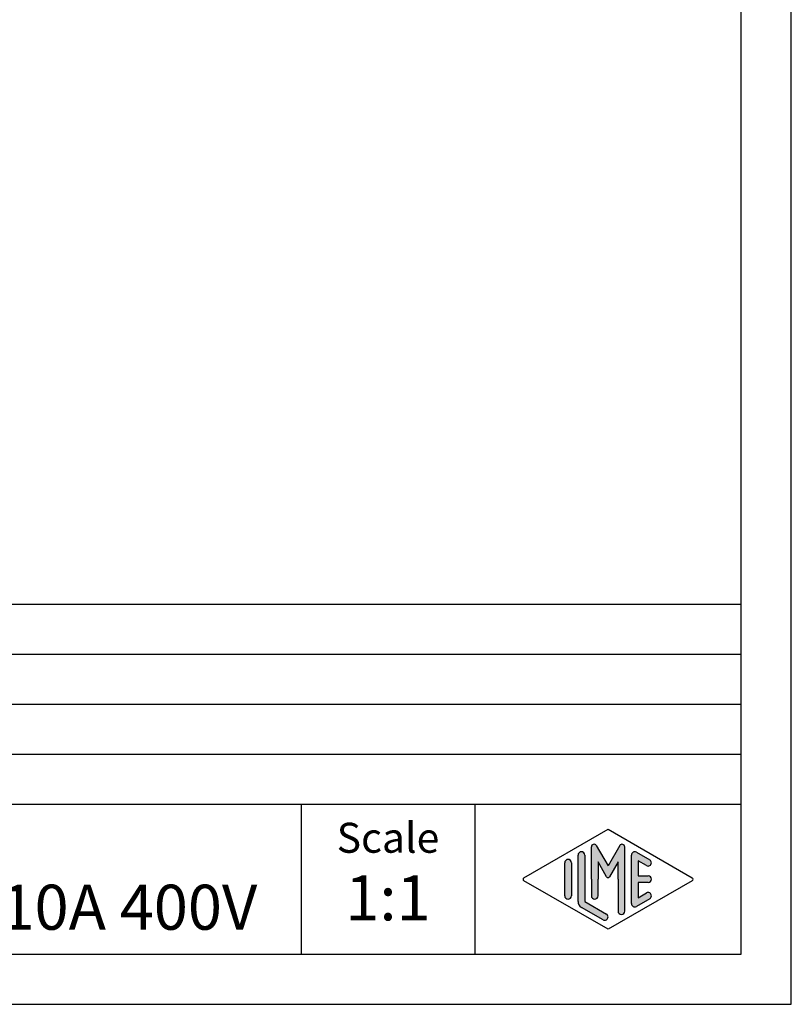
# Model space of a CAD drawing. Units: inches. Extents: x -210 to 0, y 0 to 297.
# Drawn here: x -77 to 0, y 0 to 98 of the extents above; entities that cross this region are included whole.
import ezdxf

# ---------------------------------------------------------------- set-up
doc = ezdxf.new("R2010")
doc.units = ezdxf.units.IN
doc.layers.add('1', color=7, linetype='Continuous')
doc.styles.add('CONVERTER_12', font='ARIAL.TTF', dxfattribs={"width": 1.2})

# ---------------------------------------------------------------- blocks, each defined once
blk = doc.blocks.new('_formato_A4')
at = {"layer": '1', "linetype": 'Continuous'}
h = blk.add_hatch(color=7, dxfattribs=at)
edge = h.paths.add_edge_path()
edge.add_arc((-19.72539976544874, 15.73121731203457), 0.2649662124753284, 30.00000000001384, 180)
edge.add_line((-19.99036597792406, 15.73121731203457), (-19.99036597792406, 12.5))
edge.add_line((-19.99036597792406, 12.5), (-19.99036597792406, 10.84758507263291))
edge.add_arc((-19.65703264459069, 10.84758507263291), 0.3333333333333712, 180, 360)
edge.add_line((-19.32369931125732, 10.84758507263291), (-19.32369931125732, 12.5))
edge.add_line((-19.32369931125732, 12.5), (-19.32369931125732, 14.23205080756884))
edge.add_line((-19.32369931125732, 14.23205080756884), (-18.46803687855481, 12.75))
edge.add_arc((-18.32369931125732, 12.83333333333326), 0.1666666666666997, 209.999999999964, 330.0000000000195)
edge.add_line((-18.17936174395993, 12.75), (-17.32369931125732, 14.23205080756884))
edge.add_line((-17.32369931125732, 14.23205080756884), (-17.32369931125732, 12.5))
edge.add_line((-17.32369931125732, 12.5), (-17.32369931125732, 9.308269070601796))
edge.add_arc((-16.99036597792394, 9.308269070601796), 0.3333333333333819, 180, 360)
edge.add_line((-16.65703264459069, 9.308269070601796), (-16.65703264459069, 15.73121731203457))
edge.add_arc((-16.921998857066, 15.73121731203457), 0.2649662124753114, 0, 149.9999999999743)
edge.add_line((-17.15146632821404, 15.86370041827229), (-18.32369931125732, 13.83333333333326))
edge.add_line((-18.32369931125732, 13.83333333333326), (-19.49593229430059, 15.86370041827229))
h = blk.add_hatch(color=7, dxfattribs=at)
edge = h.paths.add_edge_path()
edge.add_line((-20.65703264459069, 14.92250016016737), (-20.65703264459069, 10.2700211480327))
edge.add_line((-20.65703264459069, 10.2700211480327), (-18.49045849342748, 9.020074522361597))
edge.add_arc((-18.65703264459069, 8.731345993678701), 0.3333333333333673, -119.98163936884953, 60.01836063115047, ccw=False)
edge.add_line((-18.8236067957539, 8.442617464995806), (-20.99018094691702, 9.692564090666906))
edge.add_arc((-20.65703264459069, 10.2700211480327), 0.6666666666666323, 180.0000000000104, 240.01836063115718, ccw=False)
edge.add_line((-21.32369931125732, 10.27002114803258), (-21.32369931125732, 14.92250016016737))
edge.add_arc((-20.99036597792406, 14.92250016016737), 0.3333333333333712, 0, 180, ccw=False)
h = blk.add_hatch(color=7, dxfattribs=at)
edge = h.paths.add_edge_path()
edge.add_line((-14.49027346242053, 13.86454086225376), (-15.32369931125731, 14.34536346735194))
edge.add_line((-15.32369931125731, 14.34536346735194), (-15.32369931125731, 12.83333333333326))
edge.add_line((-15.32369931125731, 12.83333333333326), (-14.32369931125731, 12.83333333333326))
edge.add_arc((-14.32369931125731, 12.5), 0.3333333333333695, -90, 90, ccw=False)
edge.add_line((-14.32369931125731, 12.16666666666663), (-15.32369931125731, 12.16666666666663))
edge.add_line((-15.32369931125731, 12.16666666666663), (-15.32369931125731, 10.65463653264794))
edge.add_line((-15.32369931125731, 10.65463653264794), (-14.49027346242053, 11.13545913774624))
edge.add_arc((-14.32369931125731, 10.84673060906323), 0.3333333333333145, -60.01836063116741, 119.9816393688412, ccw=False)
edge.add_line((-14.15712516009421, 10.55800208038033), (-15.49045849342747, 9.78877131114973))
edge.add_arc((-15.65703264459069, 10.07749983983263), 0.3333333333332504, 180, 299.98163936885055, ccw=False)
edge.add_line((-15.99036597792394, 10.07749983983263), (-15.99036597792394, 14.92250016016737))
edge.add_arc((-15.65703264459069, 14.92250016016737), 0.3333333333333749, 60.01836063114939, 180, ccw=False)
edge.add_line((-15.49045849342747, 15.21122868885027), (-14.15712516009421, 14.44199791961944))
edge.add_arc((-14.32369931125731, 14.15326939093666), 0.3333333333333773, -119.98163936885072, 60.01836063115718, ccw=False)
h = blk.add_hatch(color=7, dxfattribs=at)
edge = h.paths.add_edge_path()
edge.add_line((-21.99036597792406, 14.15326939093666), (-21.99036597792406, 11.0392519172633))
edge.add_line((-21.99036597792406, 11.0392519172633), (-21.99036597792406, 10.84673060906323))
edge.add_arc((-22.32369931125732, 10.84673060906323), 0.3333333333333677, 180, 360, ccw=False)
edge.add_line((-22.65703264459069, 10.84673060906323), (-22.65703264459069, 14.15326939093666))
edge.add_arc((-22.32369931125732, 14.15326939093666), 0.3333333333332611, 0, 180, ccw=False)
at = {"layer": '1', "color": 7, "linetype": 'Continuous'}
for p, q in [((0, 0), (0, 297.0000000000001)), ((-5, 4.99999999999989), (-5, 292.0000000000001)), ((-189, 40), (-5, 40)), ((-189, 35), (-5, 35)), ((-189, 30), (-5, 30)), ((-189, 25), (-5, 25)), ((-189, 20), (-5, 20)), ((-49, 20), (-49, 5)), ((-31.64739862251463, 20), (-31.64739862251463, 5)), ((-26.74013458639888, 12.64436426434133), (-18.32369931125732, 17.5)), ((-18.32369931125732, 17.5), (-9.90726403611586, 12.64436426434133)), ((-19.49593229430059, 15.86370041827229), (-18.32369931125732, 13.83333333333326)), ((-17.15146632821404, 15.86370041827229), (-18.32369931125732, 13.83333333333326)), ((-21.32369931125732, 10.27002114803258), (-21.32369931125732, 14.92250016016737)), ((-20.65703264459069, 14.92250016016737), (-20.65703264459069, 10.2700211480327)), ((-19.99036597792406, 12.5), (-19.99036597792406, 15.73121731203457)), ((-16.65703264459069, 9.3082690706018), (-16.65703264459069, 15.73121731203457)), ((-15.99036597792394, 10.07749983983263), (-15.99036597792394, 14.92250016016737)), ((-15.49045849342747, 15.21122868885027), (-14.15712516009421, 14.44199791961944)), ((-22.65703264459069, 10.84673060906323), (-22.65703264459069, 14.15326939093666)), ((-21.99036597792406, 14.15326939093666), (-21.99036597792406, 11.0392519172633)), ((-18.46803687855481, 12.75), (-19.32369931125732, 14.23205080756884)), ((-19.32369931125732, 14.23205080756884), (-19.32369931125732, 12.5)), ((-17.32369931125732, 14.23205080756884), (-18.17936174395993, 12.75)), ((-17.32369931125732, 12.5), (-17.32369931125732, 14.23205080756884)), ((-14.49027346242053, 13.86454086225376), (-15.32369931125731, 14.34536346735194)), ((-15.32369931125731, 14.34536346735194), (-15.32369931125731, 12.83333333333326)), ((-15.32369931125731, 12.83333333333326), (-14.32369931125731, 12.83333333333326)), ((-18.32369931125732, 7.5), (-26.74013458639888, 12.35563573565855)), ((-19.99036597792406, 12.5), (-19.99036597792406, 10.84758507263291)), ((-19.32369931125732, 10.84758507263291), (-19.32369931125732, 12.5)), ((-9.90726403611586, 12.35563573565855), (-18.32369931125732, 7.5)), ((-17.32369931125732, 12.5), (-17.32369931125732, 9.3082690706018)), ((-14.32369931125731, 12.16666666666663), (-15.32369931125731, 12.16666666666663)), ((-15.32369931125731, 12.16666666666663), (-15.32369931125731, 10.65463653264794)), ((-21.99036597792406, 11.0392519172633), (-21.99036597792406, 10.84673060906323)), ((-15.32369931125731, 10.65463653264794), (-14.49027346242053, 11.13545913774624)), ((-20.65703264459069, 10.2700211480327), (-18.49045849342748, 9.0200745223616)), ((-14.15712516009421, 10.55800208038033), (-15.49045849342747, 9.78877131114973)), ((-18.8236067957539, 8.44261746499581), (-20.99018094691702, 9.69256409066691)), ((-189, 4.99999999999989), (-5, 4.99999999999989)), ((-210.0000000000001, 0), (0, 0))]:
    blk.add_line(p, q, dxfattribs=at)
for centre, radius, start, end in [((-19.72539976544874, 15.73121731203457), 0.2649662124753284, 30.00000000001384, 180), ((-16.921998857066, 15.73121731203457), 0.2649662124753114, 0, 149.9999999999743), ((-20.99036597792406, 14.92250016016737), 0.3333333333333712, 0, 180), ((-15.65703264459069, 14.92250016016737), 0.3333333333333749, 60.01836063114941, 180), ((-22.32369931125732, 14.15326939093666), 0.3333333333332611, 0, 180), ((-14.32369931125731, 14.15326939093666), 0.3333333333333773, 240.0183606311493, 60.01836063115717), ((-14.32369931125731, 12.5), 0.3333333333333695, 270, 90), ((-26.65684751081722, 12.5), 0.1666666666666105, 119.9816393688866, 240.0183606311338), ((-18.32369931125732, 12.83333333333326), 0.1666666666666997, 209.999999999964, 330.0000000000195), ((-9.99055111169741, 12.5), 0.1666666666666586, 299.9816393688334, 60.01836063114615), ((-22.32369931125732, 10.84673060906323), 0.3333333333333677, 180, 0), ((-19.65703264459069, 10.84758507263291), 0.3333333333333712, 180, 0), ((-14.32369931125731, 10.84673060906323), 0.3333333333333145, 299.9816393688326, 119.9816393688413), ((-20.65703264459069, 10.2700211480327), 0.6666666666666323, 180.0000000000104, 240.0183606311572), ((-15.65703264459069, 10.07749983983263), 0.3333333333332504, 180, 299.9816393688506), ((-18.65703264459069, 8.7313459936787), 0.3333333333333673, 240.0183606311504, 60.01836063115043), ((-16.99036597792394, 9.3082690706018), 0.3333333333333819, 180, 0)]:
    blk.add_arc(centre, radius, start, end, dxfattribs=at)
at = {"layer": '1', "color": 7, "insert": (-40.32369931125731, 16.26063942075598), "char_height": 3, "attachment_point": 5, "line_spacing_factor": 1.32052821128451, "style": 'CONVERTER_12'}
blk.add_mtext('Scale', dxfattribs=at)

msp = doc.modelspace()

# ---------------------------------------------------------------- block references
at = {"layer": '1'}
msp.add_blockref('_formato_A4', (0, 0), dxfattribs=at)

# ---------------------------------------------------------------- texts
at = {"layer": '1', "color": 7, "char_height": 4.5, "style": 'CONVERTER_12'}
for s, insert, attachment_point, line_spacing_factor in [('CDSF 27 N\\Pfemale insert, spring, 27P 10A 400V', (-152.7236993112573, 12.5), 4, 0.90036014405762), ('1:1', (-40.32369931125731, 10.06063942075605), 5, 1.32052821128451)]:
    msp.add_mtext(s, dxfattribs=dict(at, insert=insert, attachment_point=attachment_point, line_spacing_factor=line_spacing_factor))

doc.saveas('drawing.dxf')
